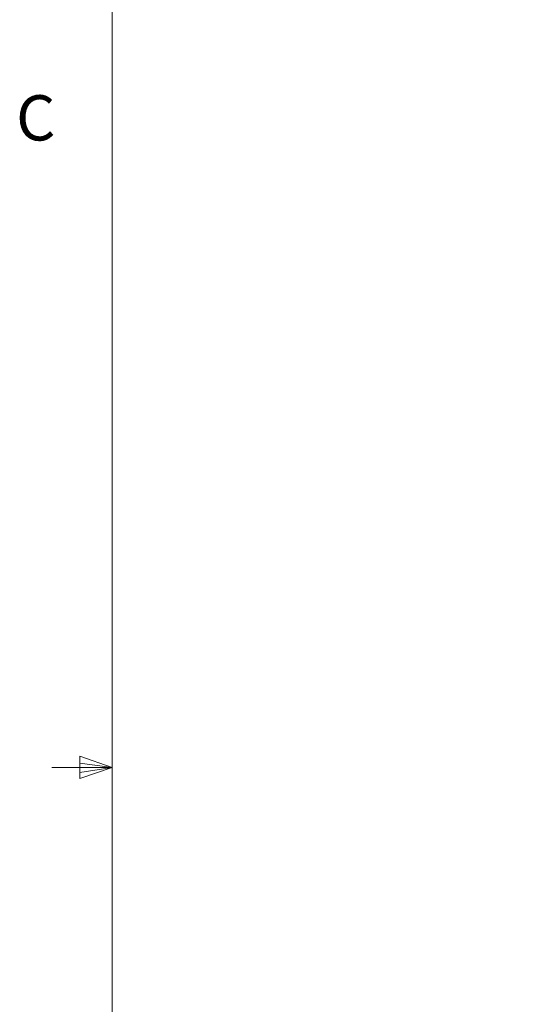
# Model space of a CAD drawing. Units: inches. Extents: x 0.4 to 16.6, y 0.2 to 10.8.
# Drawn here: x 0.4 to 1.5, y 5 to 7.1 of the extents above; entities that cross this region are included whole.
import ezdxf

# ---------------------------------------------------------------- set-up
doc = ezdxf.new("R2010")
doc.units = ezdxf.units.IN
doc.header["$MEASUREMENT"] = 0
doc.styles.add('SLDTEXTSTYLE0', font='TXT', dxfattribs={"width": 0.75})
doc.dimstyles.new('SLDDIMSTYLE1', dxfattribs={"dimtxt": 0.166667, "dimasz": 0.156, "dimexe": 0, "dimexo": 0.0625, "dimgap": 0.041667, "dimtad": 0, "dimtih": 1, "dimtoh": 1, "dimlfac": 0.666667, "dimrnd": 1e-09, "dimzin": 12, "dimdsep": 46, "dimtxsty": 'SLDTEXTSTYLE0', "dimsah": 1, "dimcen": 0.09, "dimadec": 0, "dimazin": 3, "dimtfac": 1, "dimtmove": 0, "dimatfit": 0, "dimfxl": 0, "dimfrac": 2, "dimtolj": 1, "dimtzin": 12, "dimarcsym": 0})

# ---------------------------------------------------------------- blocks, each defined once
blk = doc.blocks.new('_D_3')
at = {"color": 7, "linetype": 'Continuous', "lineweight": 0}
for p, q in [((1.5088, 5.4416), (1.5088, 4.488)), ((2.371, 5.4416), (2.371, 4.488)), ((1.6702, 4.8579), (1.6702, 4.6329)), ((1.6702, 4.8579), (1.7039, 4.8579)), ((2.236, 4.8579), (2.2023, 4.8579)), ((2.236, 4.8579), (2.236, 4.6329)), ((1.6702, 4.6329), (1.7039, 4.6329)), ((2.236, 4.6329), (2.2023, 4.6329)), ((1.5088, 4.613), (1.0088, 4.613)), ((2.371, 4.613), (2.871, 4.613))]:
    blk.add_line(p, q, dxfattribs=at)
for points in [[(1.5088, 4.613), (1.3528, 4.639), (1.3528, 4.587)], [(2.371, 4.613), (2.527, 4.587), (2.527, 4.639)]]:
    blk.add_solid(points, dxfattribs=at)
at = {"color": 7, "linetype": 'Continuous', "lineweight": 0, "char_height": 0.16667, "attachment_point": 1, "style": 'SLDTEXTSTYLE0'}
for s, insert in [('14.6', (1.7377, 4.8279)), ('%%c', (1.6801, 4.5631)), ('.57', (1.9184, 4.5631))]:
    blk.add_mtext(s, dxfattribs=dict(at, insert=insert))

msp = doc.modelspace()

# ---------------------------------------------------------------- linework, layer by layer
at = {"color": 7, "linetype": 'Continuous', "lineweight": 0}
for p, q in [((0.6263, 10.6421), (0.6263, 0.3921)), ((0.5591, 5.5411), (0.5591, 5.4945)), ((0.6263, 5.5171), (0.5591, 5.5411)), ((0.6263, 5.5171), (0.5013, 5.5171)), ((0.6263, 5.5171), (0.5591, 5.5261)), ((0.6263, 5.5171), (0.5591, 5.5068)), ((0.6263, 5.5171), (0.5591, 5.4945))]:
    msp.add_line(p, q, dxfattribs=at)

# ---------------------------------------------------------------- texts
at = {"color": 7, "linetype": 'Continuous', "lineweight": 0, "insert": (0.4273, 6.9103), "char_height": 0.0937, "attachment_point": 1, "style": 'SLDTEXTSTYLE0'}
msp.add_mtext('C', dxfattribs=at)

# ---------------------------------------------------------------- dimensions: what is measured, and where the dimension line sits
at = {"color": 7, "linetype": 'Continuous', "lineweight": 0}
dim = msp.add_linear_dim(base=(2.371, 4.613), p1=(1.5088, 5.4916), p2=(2.371, 5.4916), text='%%c<>', dimstyle='SLDDIMSTYLE1', dxfattribs=at)
dim.commit()
dim.dimension.update_dxf_attribs({"geometry": '_D_3', "text_midpoint": (1.9399, 4.613), "dimtype": 160})

doc.saveas('drawing.dxf')
